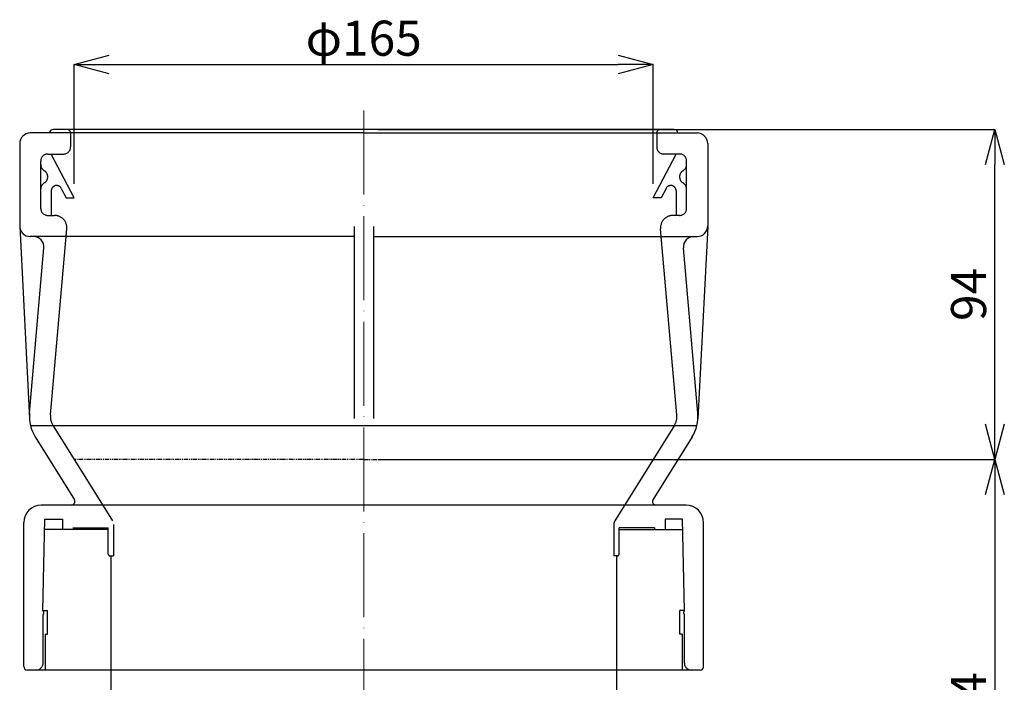
# Model space of a CAD drawing. Extents: x 16120 to 18142, y -12183 to -11676.
# Drawn here: x 17039 to 17319, y -11888 to -11699 of the extents above; entities that cross this region are included whole.
import ezdxf

# ---------------------------------------------------------------- set-up
doc = ezdxf.new("R2010")
doc.units = 0
doc.header["$MEASUREMENT"] = 0
doc.header["$PDSIZE"] = 150
for name, pattern in [('ACAD_ISO04W100', [30, 24, -3, 0, -3]), ('DASHED', [750, 500, -250]), ('PHANTOM', [2.5, 1.25, -0.25, 0.25, -0.25, 0.25, -0.25])]:
    doc.linetypes.add(name, pattern=pattern)
doc.layers.get('0').update_dxf_attribs({"linetype": 'CONTINUOUS'})
doc.layers.get('Defpoints').update_dxf_attribs({"linetype": 'CONTINUOUS'})
doc.layers.add('CSLAYER3', color=7, linetype='CONTINUOUS')
doc.layers.add('CSLAYER7', color=7, linetype='CONTINUOUS')
doc.layers.add('kijun', color=1, linetype='ACAD_ISO04W100', lineweight=9)
doc.layers.add('sunpo', color=4, linetype='CONTINUOUS', lineweight=20)
doc.styles.add('DIM', font='romans.shx', dxfattribs={"width": 0.75, "bigfont": 'extfont.shx'})
doc.dimstyles.new('DIM4', dxfattribs={"dimscale": 4, "dimtxt": 2.5, "dimasz": 2.5, "dimexe": 0, "dimexo": 1, "dimgap": 0.3, "dimtad": 1, "dimdec": 1, "dimlunit": 6, "dimtxsty": 'DIM', "dimblk": 'OPEN30', "dimcen": 0, "dimadec": 0, "dimazin": 0, "dimtfac": 1, "dimtdec": 1, "dimtmove": 2, "dimatfit": 2, "dimldrblk": 'OPEN30', "dimfxl": 1, "dimarcsym": 0})

# ---------------------------------------------------------------- blocks, each defined once
blk = doc.blocks.new('_Open30')
at = {"color": 0, "linetype": 'ByBlock', "lineweight": -2}
for p, q in [((-1, 0.268), (0, 0)), ((0, 0), (-1, -0.268)), ((0, 0), (-1, 0))]:
    blk.add_line(p, q, dxfattribs=at)
blk = doc.blocks.new('*D2')
at = {"layer": 'Defpoints', "color": 0}
for p in [(17219.37, -11711.95), (17054.37, -11749.95), (17219.37, -11749.95)]:
    blk.add_point(p, dxfattribs=at)
at = {"layer": 'sunpo', "color": 0, "lineweight": -2}
for p, q in [((17054.37, -11745.95), (17054.37, -11711.95)), ((17064.37, -11711.95), (17209.37, -11711.95)), ((17219.37, -11745.95), (17219.37, -11711.95))]:
    blk.add_line(p, q, dxfattribs=at)
at = {"layer": 'sunpo', "color": 0, "lineweight": -2, "xscale": 10, "yscale": 10, "zscale": 10, "rotation": 180}
blk.add_blockref('_Open30', (17054.37, -11711.95), dxfattribs=at)
at = {"layer": 'sunpo', "color": 0, "lineweight": -2, "xscale": 10, "yscale": 10, "zscale": 10}
blk.add_blockref('_Open30', (17219.37, -11711.95), dxfattribs=at)
at = {"layer": 'sunpo', "color": 0, "insert": (17136.87, -11705.75), "char_height": 10, "attachment_point": 5, "style": 'DIM'}
blk.add_mtext('φ165', dxfattribs=at)
blk = doc.blocks.new('*D13')
at = {"layer": 'Defpoints', "color": 0}
for p in [(17136.87, -11824.44), (17136.87, -11968.45), (17316.7, -11968.45)]:
    blk.add_point(p, dxfattribs=at)
at = {"layer": 'sunpo', "color": 0, "lineweight": -2}
for p, q in [((17140.87, -11824.44), (17316.7, -11824.44)), ((17316.7, -11834.44), (17316.7, -11958.45)), ((17140.87, -11968.45), (17316.7, -11968.45))]:
    blk.add_line(p, q, dxfattribs=at)
at = {"layer": 'sunpo', "color": 0, "lineweight": -2, "xscale": 10, "yscale": 10, "zscale": 10}
for p, rotation in [((17316.7, -11824.44), 90), ((17316.7, -11968.45), 270)]:
    blk.add_blockref('_Open30', p, dxfattribs=dict(at, rotation=rotation))
at = {"layer": 'sunpo', "color": 0, "insert": (17310.5, -11896.45), "char_height": 10, "attachment_point": 5, "rotation": 90, "style": 'DIM'}
blk.add_mtext('144', dxfattribs=at)
blk = doc.blocks.new('*D14')
at = {"layer": 'Defpoints', "color": 0}
for p in [(17136.87, -11730.45), (17316.7, -11730.45), (17136.87, -11824.44)]:
    blk.add_point(p, dxfattribs=at)
at = {"layer": 'sunpo', "color": 0, "lineweight": -2}
for p, q in [((17140.87, -11730.45), (17316.7, -11730.45)), ((17316.7, -11814.44), (17316.7, -11740.45)), ((17140.87, -11824.44), (17316.7, -11824.44))]:
    blk.add_line(p, q, dxfattribs=at)
at = {"layer": 'sunpo', "color": 0, "lineweight": -2, "xscale": 10, "yscale": 10, "zscale": 10}
for p, rotation in [((17316.7, -11730.45), 90), ((17316.7, -11824.44), 270)]:
    blk.add_blockref('_Open30', p, dxfattribs=dict(at, rotation=rotation))
at = {"layer": 'sunpo', "color": 0, "insert": (17310.5, -11777.45), "char_height": 10, "attachment_point": 5, "rotation": 90, "style": 'DIM'}
blk.add_mtext('94', dxfattribs=at)

msp = doc.modelspace()

# ---------------------------------------------------------------- linework, layer by layer
at = {"layer": 'CSLAYER3', "color": 7, "linetype": 'Continuous'}
for p, q in [((17225.37, -11730.45), (17048.37, -11730.45)), ((17136.87, -11731.45), (17041.87, -11731.45)), ((17136.87, -11731.45), (17231.87, -11731.45)), ((17038.87, -11734.45), (17038.87, -11757.95)), ((17234.87, -11734.45), (17234.87, -11757.95)), ((17038.87, -11758.1), (17041.64, -11812.78)), ((17134.12, -11758.1), (17134.12, -11812.78)), ((17139.62, -11758.1), (17139.62, -11812.78)), ((17234.87, -11758.1), (17232.1, -11812.78)), ((17134.12, -11760.95), (17041.87, -11760.95)), ((17139.62, -11760.95), (17231.87, -11760.95)), ((17041.67, -11811.26), (17045.79, -11764.21)), ((17232.07, -11811.26), (17227.95, -11764.21)), ((17231.77, -11814.93), (17041.97, -11814.93)), ((17043.3, -11818.05), (17054.46, -11835.92)), ((17230.44, -11818.05), (17219.27, -11835.92)), ((17228.72, -11837.45), (17045.02, -11837.45)), ((17040.02, -11883.45), (17040.02, -11842.45)), ((17233.72, -11883.45), (17233.72, -11842.45)), ((17232.72, -11884.45), (17041.02, -11884.45))]:
    msp.add_line(p, q, dxfattribs=at)
at = {"layer": 'CSLAYER3', "color": 7, "linetype": 'DASHED'}
for p, q in [((17053.37, -11731.45), (17053.37, -11735.45)), ((17220.37, -11731.45), (17220.37, -11735.45)), ((17046.87, -11737.45), (17051.37, -11737.45)), ((17054.37, -11749.95), (17047.87, -11737.45)), ((17219.37, -11749.95), (17225.87, -11737.45)), ((17226.87, -11737.45), (17222.37, -11737.45)), ((17044.87, -11752.95), (17044.87, -11739.45)), ((17228.87, -11752.95), (17228.87, -11739.45)), ((17050.7, -11747.23), (17052.11, -11749.95)), ((17223.04, -11747.23), (17221.62, -11749.95)), ((17047.87, -11747.92), (17047.87, -11754.95)), ((17052.11, -11749.95), (17054.37, -11749.95)), ((17221.62, -11749.95), (17219.37, -11749.95)), ((17225.87, -11747.92), (17225.87, -11754.95)), ((17046.87, -11754.95), (17048.8, -11754.95)), ((17226.87, -11754.95), (17224.94, -11754.95)), ((17047.65, -11811.79), (17052.29, -11758.75)), ((17226.09, -11811.79), (17221.45, -11758.75)), ((17048.39, -11814.87), (17065.32, -11841.96)), ((17225.35, -11814.87), (17208.42, -11841.96)), ((17045.45, -11867.45), (17046.02, -11841.45)), ((17046.02, -11841.45), (17051.02, -11841.45)), ((17051.02, -11841.45), (17051.02, -11844.45)), ((17065.62, -11843.02), (17065.62, -11851.95)), ((17208.12, -11843.02), (17208.12, -11851.95)), ((17222.72, -11841.45), (17222.72, -11844.45)), ((17227.72, -11841.45), (17222.72, -11841.45)), ((17228.28, -11867.45), (17227.72, -11841.45)), ((17064.12, -11844.45), (17045.95, -11844.45)), ((17054.02, -11843.95), (17064.12, -11843.95)), ((17064.12, -11851.45), (17064.12, -11843.95)), ((17209.62, -11851.45), (17209.62, -11843.95)), ((17219.72, -11843.95), (17209.62, -11843.95)), ((17209.62, -11844.45), (17227.78, -11844.45)), ((17219.72, -11843.95), (17219.72, -11844.45)), ((17064.62, -11851.95), (17065.62, -11851.95)), ((17064.87, -11851.95), (17064.87, -11995.95)), ((17209.12, -11851.95), (17208.12, -11851.95)), ((17208.87, -11851.95), (17208.87, -11995.95)), ((17045.45, -11867.45), (17046.82, -11867.45)), ((17046.82, -11874.25), (17046.82, -11867.45)), ((17226.92, -11874.25), (17226.92, -11867.45)), ((17228.28, -11867.45), (17226.92, -11867.45)), ((17045.52, -11882.45), (17045.52, -11868.73)), ((17228.22, -11882.45), (17228.22, -11868.73)), ((17046.12, -11874.25), (17046.82, -11874.25)), ((17046.12, -11874.25), (17046.12, -11884.45)), ((17227.62, -11874.25), (17226.92, -11874.25)), ((17227.62, -11874.25), (17227.62, -11884.45))]:
    msp.add_line(p, q, dxfattribs=at)
at = {"layer": 'CSLAYER3', "color": 7, "linetype": 'PHANTOM'}
for q in [(17054.37, -11824.44), (17219.37, -11824.44)]:
    msp.add_line((17136.87, -11824.44), q, dxfattribs=at)
at = {"layer": 'CSLAYER3', "color": 7, "linetype": 'Continuous'}
for centre, radius, start, end in [((17048.37, -11731.45), 1, 90, 180), ((17225.37, -11731.45), 1, 0, 90), ((17041.87, -11734.45), 3, 90, 180), ((17231.87, -11734.45), 3, 0, 90), ((17041.87, -11757.95), 3, 180, 270), ((17231.87, -11757.95), 3, 270, 0), ((17042.8, -11763.95), 3, 355, 90), ((17230.94, -11763.95), 3, 90, 185), ((17052.63, -11812.22), 11, 175, 212), ((17221.11, -11812.22), 11, 328, 5), ((17045.02, -11842.45), 5, 90, 180), ((17053.62, -11836.45), 1, 270, 32), ((17220.12, -11836.45), 1, 148, 270), ((17228.72, -11842.45), 5, 0, 90), ((17041.02, -11883.45), 1, 180, 270), ((17232.72, -11883.45), 1, 270, 0)]:
    msp.add_arc(centre, radius, start, end, dxfattribs=at)
at = {"layer": 'CSLAYER3', "color": 7, "linetype": 'DASHED'}
for centre, radius, start, end in [((17052.37, -11731.45), 1, 0, 90), ((17221.37, -11731.45), 1, 90, 180), ((17051.37, -11735.45), 2, 270, 0), ((17222.37, -11735.45), 2, 180, 270), ((17046.87, -11739.45), 2, 90, 180), ((17226.87, -11739.45), 2, 0, 90), ((17046.87, -11740.48), 2, 180, 240), ((17226.87, -11740.48), 2, 300, 0), ((17044.87, -11743.95), 2, 300, 60), ((17228.87, -11743.95), 2, 120, 240), ((17046.87, -11747.41), 2, 120, 180), ((17049.37, -11747.92), 1.5, 27.4744, 180), ((17224.37, -11747.92), 1.5, 0, 152.5256), ((17226.87, -11747.41), 2, 0, 60), ((17046.87, -11752.95), 2, 180, 270), ((17226.87, -11752.95), 2, 270, 0), ((17048.8, -11758.45), 3.5, 355, 90), ((17224.94, -11758.45), 3.5, 90, 185), ((17052.63, -11812.22), 5, 175, 212), ((17221.11, -11812.22), 5, 328, 5), ((17210.12, -11843.02), 2, 148, 180), ((17064.62, -11851.45), 0.5, 180, 270), ((17209.12, -11851.45), 0.5, 270, 0), ((17044.72, -11868.13), 1, 323.1301, 42.6972), ((17229.02, -11868.13), 1, 137.3028, 216.8699), ((17043.52, -11882.45), 2, 270, 0), ((17230.22, -11882.45), 2, 180, 270)]:
    msp.add_arc(centre, radius, start, end, dxfattribs=at)
at = {"layer": 'CSLAYER7', "color": 7, "linetype": 'DASHED'}
msp.add_line((17208.87, -11851.95), (17209.12, -11851.95), dxfattribs=at)
at = {"layer": 'kijun'}
msp.add_line((17136.87, -11725.02), (17136.87, -12007.64), dxfattribs=at)

# ---------------------------------------------------------------- dimensions: what is measured, and where the dimension line sits
at = {"layer": 'sunpo'}
dim = msp.add_linear_dim(base=(17219.37, -11711.95), p1=(17054.37, -11749.95), p2=(17219.37, -11749.95), dimstyle='DIM4', override={"dimpost": 'φ<>'}, dxfattribs=at)
dim.commit()
dim.dimension.update_dxf_attribs({"geometry": '*D2', "text_midpoint": (17136.87, -11705.75)})
for base, p2, picture, middle in [((17316.7, -11730.45), (17136.87, -11730.45), '*D14', (17310.5, -11777.45)), ((17316.7, -11968.45), (17136.87, -11968.45), '*D13', (17310.5, -11896.45))]:
    dim = msp.add_linear_dim(base=base, p1=(17136.87, -11824.44), p2=p2, angle=90, dimstyle='DIM4', dxfattribs=at)
    dim.commit()
    dim.dimension.update_dxf_attribs({"geometry": picture, "text_midpoint": middle})

doc.saveas('drawing.dxf')
